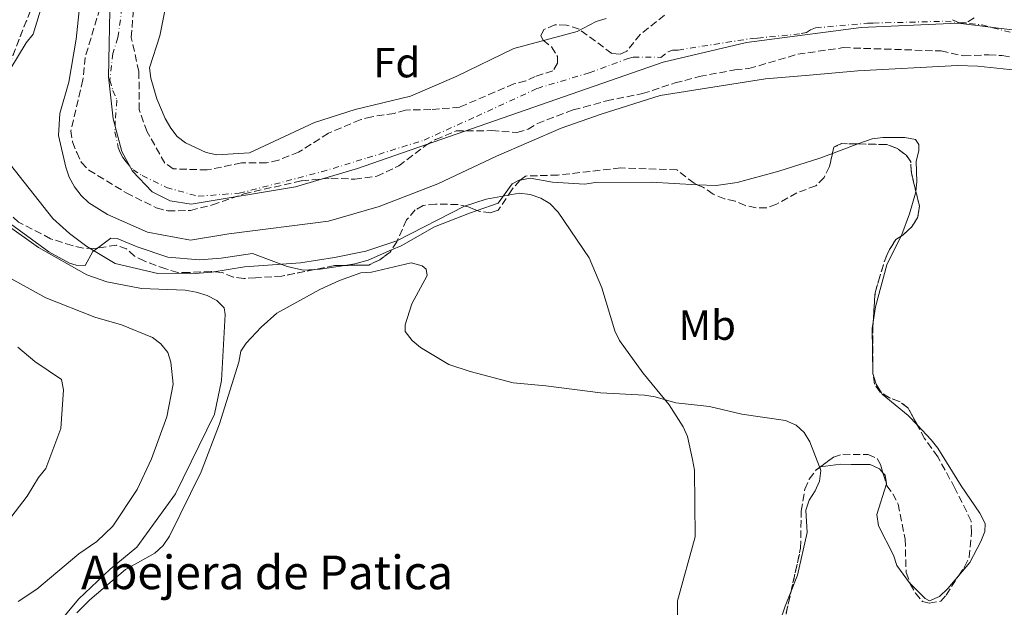
# Model space of a CAD drawing. Units: metres. Extents: x 583822 to 587272, y 4708118 to 4710473.
# Drawn here: x 584154 to 584388, y 4709204 to 4709343 of the extents above; entities that cross this region are included whole.
import ezdxf
from ezdxf.enums import TextEntityAlignment as Align

# ---------------------------------------------------------------- set-up
doc = ezdxf.new("R2010")
doc.units = ezdxf.units.M
doc.header["$MEASUREMENT"] = 0
doc.linetypes.add('DGN Style 3', pattern=[2.435890702152634, 1.739921930109024, -0.6959687720436097])
doc.linetypes.add('DGN Style 4', pattern=[2.7856150101045474, 1.391937544087219, -0.6959687720436097, 0.001739921930109024, -0.6959687720436097])
for name, color, linetype, lineweight in [('Cauce permanente', 151, 'Continuous', 13), ('Cauce permanente (área)', 142, 'Continuous', 13), ('corral', 7, 'Continuous', 0), ('Curva de nivel intermedia', 30, 'Continuous', 0), ('Eje cauce permanente (área)', 70, 'DGN Style 4', 0), ('Etiqueta de uso rústico', 92, 'Continuous', 0), ('Etiqueta de zona arbolada', 92, 'Continuous', 0), ('Límite de municipio', 7, 'Continuous', 0), ('Línea de cambio de uso (parcela vista)', 92, 'Continuous', 0), ('Zona arbolada', 92, 'DGN Style 3', 0)]:
    doc.layers.add(name, color=color, linetype=linetype, lineweight=lineweight)
doc.styles.add('Style-Arial', font='arial.ttf')

msp = doc.modelspace()

# ---------------------------------------------------------------- linework, layer by layer
at = {"layer": 'Cauce permanente', "color": 151, "linetype": 'Continuous', "lineweight": 13}
for points in [[(584392.3799999999, 4709331.16, 350.9700000000012), (584381.8099999996, 4709332.27, 350.9100000000035), (584377.0300000003, 4709332.390000001, 350.8699999999953), (584353.3399999999, 4709331.140000001, 350.570000000007), (584341.8099999996, 4709330.15, 350.6199999999953), (584331.3200000003, 4709329.289999999, 350.2299999999959), (584306.2999999998, 4709325.279999999, 349.5299999999988), (584292.2800000003, 4709320.869999999, 349.5299999999988), (584282.7300000004, 4709317.5, 349.5299999999988), (584267.3899999997, 4709310.850000001, 349.5200000000041), (584253.4400000004, 4709304.26, 349.6699999999983), (584239.4699999997, 4709298.92, 349.6499999999942), (584227.4500000002, 4709295.430000001, 349.8899999999995), (584203.7100000001, 4709292.41, 350.2799999999988), (584194.6100000005, 4709290.930000001, 351.3099999999977), (584184.3899999997, 4709292.83, 350.6300000000047), (584174.8600000005, 4709296.99, 350.5500000000029), (584170.4600000001, 4709299.789999999, 350.4100000000035), (584168.6299999999, 4709301.51, 350.4100000000035), (584167.0499999998, 4709303.619999999, 350.3899999999995), (584165.7800000003, 4709305.880000001, 350.3899999999995), (584164.9500000002, 4709308.25, 350.3899999999995), (584163.2800000003, 4709315.779999999, 350.3899999999995), (584163.5199999996, 4709321.039999999, 350.3399999999965), (584165.6799999997, 4709328.470000001, 350.3699999999953), (584167.4500000002, 4709338.710000001, 350.2799999999988), (584168.7699999996, 4709351.49, 350.4400000000023)], [(584188.8499999996, 4709347.039999999, 350.6900000000023), (584187.2999999998, 4709339.449999999, 350.5), (584184.9100000003, 4709331.9, 350.6300000000047), (584185.1699999999, 4709329.430000001, 350.6100000000006), (584186.6600000003, 4709324.5, 350.7899999999936), (584188.6200000001, 4709319.82, 351.0899999999965), (584189.9699999997, 4709317.560000001, 351.1199999999953), (584191.4600000001, 4709315.52, 351.1199999999953), (584193.4699999997, 4709314.02, 351.1100000000006), (584198.3399999999, 4709311.720000001, 351.0899999999965), (584200.8799999999, 4709311.189999999, 350.8800000000047), (584208.6900000004, 4709311.66, 350.820000000007), (584224.0899999999, 4709318.859999999, 350.1900000000023), (584233.7599999999, 4709321.960000001, 350.3300000000018), (584246.9500000002, 4709325.17, 350.3800000000047), (584257.8099999996, 4709329.800000001, 350.3500000000058), (584271.4699999997, 4709336.5, 350.1900000000023), (584286.5800000001, 4709340.49, 350.429999999993), (584291.0999999996, 4709342.890000001, 350.5299999999988), (584293.4900000002, 4709343.600000001, 350.5299999999988)]]:
    msp.add_polyline3d(points, dxfattribs=at)
at = {"layer": 'Cauce permanente (área)', "color": 142, "linetype": 'Continuous', "lineweight": 13}
for points in [[(584168.7699999996, 4709351.49, 350.4400000000023), (584167.4500000002, 4709338.710000001, 350.2799999999988), (584165.6799999997, 4709328.470000001, 350.3699999999953), (584163.5199999996, 4709321.039999999, 350.3399999999965), (584163.2800000003, 4709315.779999999, 350.3899999999995), (584164.9500000002, 4709308.25, 350.3899999999995), (584165.7800000003, 4709305.880000001, 350.3899999999995), (584167.0499999998, 4709303.619999999, 350.3899999999995), (584168.6299999999, 4709301.51, 350.4100000000035), (584170.4600000001, 4709299.789999999, 350.4100000000035), (584174.8600000005, 4709296.99, 350.5500000000029), (584184.3899999997, 4709292.83, 350.6300000000047), (584194.6100000005, 4709290.930000001, 351.3099999999977), (584203.7100000001, 4709292.41, 350.2799999999988), (584227.4500000002, 4709295.430000001, 349.8899999999995), (584239.4699999997, 4709298.92, 349.6499999999942), (584253.4400000004, 4709304.26, 349.6699999999983), (584267.3899999997, 4709310.850000001, 349.5200000000041), (584282.7300000004, 4709317.5, 349.5299999999988), (584292.2800000003, 4709320.869999999, 349.5299999999988), (584306.2999999998, 4709325.279999999, 349.5299999999988), (584331.3200000003, 4709329.289999999, 350.2299999999959), (584341.8099999996, 4709330.15, 350.6199999999953), (584353.3399999999, 4709331.140000001, 350.570000000007), (584377.0300000003, 4709332.390000001, 350.8699999999953), (584381.8099999996, 4709332.27, 350.9100000000035), (584392.3799999999, 4709331.16, 350.9700000000012)], [(584188.8499999996, 4709347.039999999, 350.6900000000023), (584187.2999999998, 4709339.449999999, 350.5), (584184.9100000003, 4709331.9, 350.6300000000047), (584185.1699999999, 4709329.430000001, 350.6100000000006), (584186.6600000003, 4709324.5, 350.7899999999936), (584188.6200000001, 4709319.82, 351.0899999999965), (584189.9699999997, 4709317.560000001, 351.1199999999953), (584191.4600000001, 4709315.52, 351.1199999999953), (584193.4699999997, 4709314.02, 351.1100000000006), (584198.3399999999, 4709311.720000001, 351.0899999999965), (584200.8799999999, 4709311.189999999, 350.8800000000047), (584208.6900000004, 4709311.66, 350.820000000007), (584224.0899999999, 4709318.859999999, 350.1900000000023), (584233.7599999999, 4709321.960000001, 350.3300000000018), (584246.9500000002, 4709325.17, 350.3800000000047), (584257.8099999996, 4709329.800000001, 350.3500000000058), (584271.4699999997, 4709336.5, 350.1900000000023), (584286.5800000001, 4709340.49, 350.429999999993), (584291.0999999996, 4709342.890000001, 350.5299999999988), (584293.4900000002, 4709343.600000001, 350.5299999999988)]]:
    msp.add_polyline3d(points, dxfattribs=at)
at = {"layer": 'Curva de nivel intermedia', "color": 30, "linetype": 'Continuous', "lineweight": 0, "flags": 128}
for points, elevation in [([(584165.8600000021, 4709292.499999999), (584161.9300000004, 4709296.069999999), (584136.0600000004, 4709328.73)], 355.0000000000001), ([(584310.4600000004, 4709194.46), (584310.4300000013, 4709205.150000001), (584314.6600000004, 4709220.34), (584314.4600000014, 4709236.2), (584314.03, 4709238.789999999), (584312.8099999996, 4709244.269999999), (584311.7800000014, 4709246.550000001), (584308.4600000001, 4709251.75), (584302.2199999995, 4709259.359999998), (584296.6000000001, 4709267.079999999), (584295.5200000005, 4709269.359999998), (584292.4600000005, 4709279.550000001), (584289.4000000006, 4709286.67), (584282.0600000003, 4709297.58), (584280.0300000008, 4709299.59), (584277.8899999994, 4709300.869999998), (584275.3600000015, 4709301.8), (584272.810000001, 4709302.089999998), (584264.9500000001, 4709300.67), (584259.7799999999, 4709298.999999999), (584243.6599999998, 4709290.73), (584236.3200000017, 4709288.26), (584228.8400000005, 4709286.750000001), (584220.7900000017, 4709285.539999999), (584207.4600000011, 4709284.58), (584199.7100000017, 4709283.279999999), (584194.7100000016, 4709282.899999999), (584186.8600000016, 4709282.949999998), (584176.7200000007, 4709285.390000001), (584169.9800000016, 4709289.380000002), (584165.8600000021, 4709292.499999999)], 355.0000000000001), ([(584151.0700000019, 4709184.319999999), (584159.4100000013, 4709195.230000001), (584168.0100000001, 4709205.52), (584175.5200000004, 4709212.71), (584181.8300000003, 4709217.960000001), (584191.0500000004, 4709230.619999998), (584200.3200000019, 4709249.52), (584201.9600000003, 4709257.529999998), (584202.8800000012, 4709273.230000001), (584202.6599999999, 4709274.789999999), (584200.8899999997, 4709276.560000001), (584198.5899999996, 4709277.77), (584196.0100000004, 4709278.519999999), (584193.4000000019, 4709278.99), (584183.0000000015, 4709279.42), (584174.7400000002, 4709280.98), (584170.0000000016, 4709282.640000001), (584158.4700000003, 4709289.199999998), (584143.4800000013, 4709299.810000001)], 359.9999999999999), ([(584164.4100000014, 4709255.289999999), (584163.9199999997, 4709257.789999999), (584157.600000001, 4709262.060000001), (584153.5900000011, 4709265.439999999)], 365.0000000000001), ([(584151.11, 4709223.949999998), (584155.8100000005, 4709230.06), (584158.4600000014, 4709234.470000001), (584160.2100000016, 4709236.619999997), (584163.760000001, 4709246.130000001), (584164.4100000014, 4709255.289999999)], 365.0000000000001)]:
    msp.add_lwpolyline(points, dxfattribs=dict(at, elevation=elevation))
at = {"layer": 'Eje cauce permanente (área)', "color": 70, "linetype": 'DGN Style 4', "lineweight": 0}
msp.add_polyline3d([(584179.0999999996, 4709351.859999999, 350.7200000000012), (584177.3799999999, 4709339.08, 350.3899999999995), (584176.1799999997, 4709335.310000001, 350.4499999999971), (584175.4299999997, 4709328.949999999, 350.4900000000052), (584176.1699999999, 4709326.49, 350.5800000000018), (584177.1500000004, 4709324.15, 350.6000000000058), (584176.75, 4709319.300000001, 350.6900000000023), (584176.6299999999, 4709316.67, 350.75), (584177.4600000001, 4709312.9, 350.7599999999948), (584177.8799999999, 4709311.720000001, 350.7599999999948), (584178.5099999999, 4709310.59, 350.7599999999948), (584179.2999999998, 4709309.539999999, 350.7599999999948), (584180.9600000001, 4709307.65, 350.7899999999936), (584183.1600000003, 4709306.25, 350.8399999999965), (584188.9299999997, 4709303.42, 350.8699999999953), (584196.4699999997, 4709301.33, 351.1999999999971), (584202.29, 4709301.800000001, 350.5800000000018), (584206.2000000002, 4709302.039999999, 350.5200000000041), (584225.7699999996, 4709307.140000001, 350.0399999999936), (584236.6200000001, 4709310.439999999, 349.9900000000052), (584250.1900000004, 4709314.710000001, 350.0200000000041), (584262.5999999996, 4709320.32, 349.929999999993), (584277.0999999996, 4709327, 349.8600000000006), (584289.4299999997, 4709330.680000001, 349.9799999999959), (584298.7000000002, 4709334.08, 350.0299999999988), (584299.9000000004, 4709334.439999999, 350.0299999999988), (584306.4500000002, 4709334.369999999, 350.0200000000041), (584308.1900000004, 4709335.710000001, 350.0399999999936), (584309.2400000002, 4709336.050000001, 350.0399999999936), (584310.5499999998, 4709336.109999999, 350.0099999999948), (584328.1799999997, 4709338.880000001, 350.3300000000018), (584329.4600000001, 4709338.92, 350.3800000000047), (584339.8600000005, 4709340, 350.6900000000023), (584341.1200000001, 4709340.26, 350.6999999999971), (584342.0800000001, 4709340.890000001, 350.6999999999971), (584343.25, 4709341.380000001, 350.6999999999971), (584355.5999999996, 4709342.5, 350.7599999999948), (584356.9500000002, 4709342.5, 350.75), (584374.1200000001, 4709342.949999999, 351.0299999999988), (584382.9000000004, 4709342.119999999, 351.1499999999942), (584385.3899999997, 4709341.390000001, 351.179999999993), (584394.1500000004, 4709339.16, 351.2299999999959)], dxfattribs=at)
at = {"layer": 'Límite de municipio', "color": 7, "linetype": 'Continuous', "lineweight": 0}
msp.add_polyline3d([(584428.379999999, 4709294.32, 351.54), (584431.1400000006, 4709305.980000001, 351.58), (584431.8000000007, 4709315.470000001, 351.39), (584429.8500000016, 4709321.189999999, 351.29), (584427.1000000016, 4709325.859999999, 351.2), (584420.879999999, 4709331.77, 351.14), (584414.1400000006, 4709335.060000001, 351.3), (584406.3900000006, 4709337.600000001, 351.35), (584390.6499999985, 4709340.810000001, 351.21), (584377.1400000006, 4709342.5, 351.08), (584354.120000001, 4709341.49, 350.73), (584326.8299999982, 4709337.869999999, 350.33), (584307.0399999992, 4709333.210000001, 349.94), (584234.3500000016, 4709307.930000001, 349.9000000000001), (584219.5700000003, 4709303.619999999, 350.29), (584194.7800000012, 4709299.49, 351.14), (584189.7800000012, 4709300.27, 350.81), (584185.5399999992, 4709302.41, 350.81), (584180.8099999987, 4709307.32, 350.7800000000001), (584178.3299999982, 4709311.960000001, 350.77), (584176.2399999984, 4709319.720000001, 350.6600000000001), (584175.1600000003, 4709329.74, 350.5), (584175.5100000016, 4709349.5, 350.51)], dxfattribs=at)
at = {"layer": 'Línea de cambio de uso (parcela vista)', "color": 92, "linetype": 'Continuous', "lineweight": 0, "extrusion": (-0.00848514793738153, -0.003144363429003966, 0.99995905678338), "elevation": -19412.17541439729, "flags": 128}
msp.add_lwpolyline([(584329.2066728539, 4709273.769568301), (584335.2686510175, 4709276.015879404)], dxfattribs=at)
at = {"layer": 'Línea de cambio de uso (parcela vista)', "color": 92, "linetype": 'Continuous', "lineweight": 0, "elevation": 356.6000000000058, "flags": 128}
msp.add_lwpolyline([(584224.2270999998, 4709283.9264), (584225.4600000001, 4709284), (584231.2942000004, 4709284.894900001)], dxfattribs=at)
at = {"layer": 'Línea de cambio de uso (parcela vista)', "color": 92, "linetype": 'Continuous', "lineweight": 0, "extrusion": (0.07240110583045142, -0.02581464926651977, 0.9970414654154431), "elevation": -78907.11540284136, "flags": 128}
msp.add_lwpolyline([(4632001.277175076, 1028128.667826879), (4631999.818057406, 1028128.367302219), (4631989.739451195, 1028124.613917798), (4631989.713065447, 1028124.594481821)], dxfattribs=at)
at = {"layer": 'Línea de cambio de uso (parcela vista)', "color": 92, "linetype": 'Continuous', "lineweight": 0, "extrusion": (-0.04019192960326616, -0.01219880317654793, 0.9991175096032628), "elevation": -80580.34947147123, "flags": 128}
msp.add_lwpolyline([(-4336555.492606963, 1925198.297148651), (-4336552.839653851, 1925198.297148651), (-4336550.489494717, 1925198.93282654)], dxfattribs=at)
at = {"layer": 'Línea de cambio de uso (parcela vista)', "color": 92, "linetype": 'Continuous', "lineweight": 0, "extrusion": (0.1413821560990409, 0.01850985059539473, 0.9897820322514057), "elevation": 170133.6669204396, "flags": 128}
msp.add_lwpolyline([(4593534.373217029, -1178502.504042776), (4593534.373217029, -1178502.312582963)], dxfattribs=at)
at = {"layer": 'Línea de cambio de uso (parcela vista)', "color": 92, "linetype": 'Continuous', "lineweight": 0, "extrusion": (0.00792978841585872, -0.0202175910804443, 0.9997641559220772), "elevation": -90221.61522340936, "flags": 128}
msp.add_lwpolyline([(2263528.72499206, 4169732.385679256), (2263528.72499206, 4169732.48237724)], dxfattribs=at)
at = {"layer": 'Línea de cambio de uso (parcela vista)', "color": 92, "linetype": 'Continuous', "lineweight": 0}
for points in [[(584150.5873999996, 4709330.250600001, 355.1100000000006), (584151.6600000003, 4709331.4, 355.1100000000006), (584155.5499999998, 4709337.850000001, 355.179999999993), (584157.2100000001, 4709339.890000001, 355.2100000000065), (584160.9699999997, 4709352.199999999, 355.2899999999936), (584161.5, 4709357.58, 355.3500000000058), (584161.6399999997, 4709368.34, 355.3800000000047), (584162.4699999997, 4709376.359999999, 355.3800000000047), (584162.5456999998, 4709376.758400001, 355.3800000000047)], [(584132.9922000002, 4709326.3104, 357.2403999999952), (584132.9699999997, 4709322.720000001, 357.7899999999936), (584133.4800000004, 4709318.17, 358.4199999999983), (584135.5300000003, 4709310.869999999, 358.8000000000029), (584138.0199999996, 4709306.15, 359.25), (584149.7800000003, 4709296.300000001, 359.25), (584160.9800000004, 4709288.100000001, 359.3000000000029), (584165.8700000001, 4709285.42, 359.3099999999977), (584167.4699999997, 4709284.970000001, 359.3099999999977), (584169.6200000001, 4709284.890000001, 358.8999999999942), (584171.4199999999, 4709288.199999999, 356.6600000000035), (584172.5520000001, 4709289.029300001, 355.6465000000026)], [(584353.3019000003, 4709313.7744, 353.9572999999946), (584356.6900000004, 4709315.029999999, 353.9900000000052), (584359.2300000004, 4709315.350000001, 353.9900000000052), (584364.4800000004, 4709315.34, 353.8899999999995), (584366.9800000004, 4709314.82, 353.8699999999953), (584367.7999999998, 4709313.65, 353.8399999999965), (584367.8099999996, 4709312.109999999, 353.8600000000006), (584367.1399999997, 4709309.699999999, 353.8600000000006), (584367.3700000001, 4709304.77, 353.8600000000006), (584367.1004999997, 4709302.5209, 353.8600000000006)], [(584315.1310000002, 4709304.0987, 354.6008000000002), (584319.6100000005, 4709303.869999999, 354.429999999993), (584324.6399999997, 4709304.640000001, 354.1300000000047), (584334.54, 4709307.279999999, 353.6999999999971), (584344.25, 4709310.42, 353.8699999999953), (584347.2401999999, 4709311.528100001, 353.8987999999954)], [(584262.8043000001, 4709297.972100001, 355.8353000000061), (584267.8200000003, 4709299.710000001, 355.4100000000035), (584271.0899999999, 4709304.279999999, 355.5), (584272.7699999996, 4709305.140000001, 355.5), (584273.0439999999, 4709305.190500001, 355.4949000000051)], [(584273.0439999999, 4709305.190500001, 355.4949000000051), (584275.4299999997, 4709305.630000001, 355.4499999999971), (584280.6900000004, 4709304.67, 355.0399999999936), (584288.2800000003, 4709304.189999999, 355.0899999999965), (584290.9100000003, 4709304.58, 355.0899999999965), (584304.1399999997, 4709304.66, 355.0200000000041), (584315.1310000002, 4709304.0987, 354.6008000000002)], [(584367.1004999997, 4709302.5209, 353.8600000000006), (584367.0499999998, 4709302.100000001, 353.8600000000006), (584365.6200000001, 4709297.17, 354.0399999999936), (584363.7300000004, 4709292.24, 354.0599999999977), (584363.5157000005, 4709291.8079, 354.0599999999977)], [(584242.4263000004, 4709288.572799999, 356.8065000000061), (584244.6799999997, 4709289.560000001, 356.8899999999995), (584252.6600000003, 4709294.100000001, 356.179999999993), (584260.9800000004, 4709297.34, 355.9900000000052), (584262.8043000001, 4709297.972100001, 355.8353000000061)], [(584134.4800000004, 4709291.350000001, 365), (584160.2400000002, 4709277.220000001, 365.070000000007), (584171.9000000004, 4709272.57, 365.0800000000018), (584178.2100000001, 4709270.76, 364.9100000000035), (584185.5800000001, 4709267.77, 364.9100000000035), (584187.6100000005, 4709266.230000001, 364.8899999999995), (584189.25, 4709264.220000001, 364.8300000000018), (584189.9500000002, 4709261.880000001, 364.8300000000018), (584190.4900000002, 4709256.65, 364.6399999999995), (584189, 4709248.890000001, 364.4799999999959), (584185.3700000001, 4709238.939999999, 364.1399999999995), (584181.9699999997, 4709231.67, 363.9199999999983), (584176.1500000004, 4709222.890000001, 363.5899999999965), (584172.3799999999, 4709219.230000001, 363.5200000000041), (584168.0599999996, 4709216.369999999, 363.4900000000052), (584158.0800000001, 4709207.9, 363.3999999999942), (584153.6399999997, 4709205.039999999, 363.3500000000058)], [(584172.5520000001, 4709289.029300001, 355.6465000000026), (584175.7199999997, 4709291.350000001, 352.8099999999977), (584177.1600000003, 4709291.300000001, 352.5899999999965), (584181.9400000004, 4709289.289999999, 352.820000000007), (584189.25, 4709286.880000001, 353.0299999999988), (584196.7800000003, 4709286.230000001, 353.6499999999942), (584201.8899999997, 4709286.609999999, 353.6999999999971), (584209.3600000005, 4709287.720000001, 354.1399999999995), (584217.6100000005, 4709284.619999999, 356.2899999999936), (584221.4400000004, 4709283.76, 356.6000000000058), (584224.2270999998, 4709283.9264, 356.6000000000058)], [(584363.5157000005, 4709291.8079, 354.0599999999977), (584360.1699999999, 4709285.060000001, 354.0599999999977), (584357.4699999997, 4709275.08, 354.0899999999965), (584356.9578, 4709271.445, 354.0331000000006)], [(584231.2942000004, 4709284.894900001, 356.6000000000058), (584233.7400000002, 4709285.27, 356.6000000000058), (584236.8499999996, 4709286.130000001, 356.6000000000058), (584242.4263000004, 4709288.572799999, 356.8065000000061)], [(584167.6299999999, 4709202.32, 359.8000000000029), (584170.6699999999, 4709205.439999999, 359.8300000000018), (584179.1900000004, 4709212.609999999, 359.820000000007), (584186.1100000005, 4709216.480000001, 359.820000000007), (584188.1500000004, 4709218.33, 359.820000000007), (584189.6100000005, 4709220.5, 359.8800000000047), (584197.1399999997, 4709235.84, 360.2299999999959), (584201.5099999999, 4709247.220000001, 360.5), (584206.0899999999, 4709261.9, 360.2100000000065), (584206.6100000005, 4709264.52, 360.1199999999953), (584207.9000000004, 4709266.41, 360.1199999999953), (584211.4100000003, 4709270.189999999, 359.8000000000029), (584215.1500000004, 4709273.59, 359.3600000000006), (584225.4100000003, 4709279.180000001, 358.0500000000029), (584230.0899999999, 4709281.310000001, 357.9100000000035), (584235.1299999999, 4709283.130000001, 357.8399999999965), (584237.7000000002, 4709283.289999999, 357.7799999999988), (584247.1299999999, 4709285.539999999, 357.6699999999983), (584249.6799999997, 4709284.779999999, 357.5099999999948), (584250.7000000002, 4709284.01, 357.5099999999948), (584250.9400000004, 4709282.5, 357.5099999999948), (584247.2699999996, 4709275.75, 357.5099999999948), (584245.6500000004, 4709270.779999999, 357.5099999999948), (584245.7000000002, 4709269.180000001, 357.4900000000052), (584247.3300000001, 4709267.08, 357.4400000000023), (584249.29, 4709265.4, 357.4700000000012), (584256.0700000003, 4709261.350000001, 357.1199999999953), (584261.1600000003, 4709259.710000001, 356.7799999999988), (584271.3300000001, 4709256.980000001, 356.4700000000012), (584279.1299999999, 4709256.24, 355.8800000000047), (584292.0800000001, 4709254.630000001, 355.3000000000029), (584302.54, 4709254.08, 354.7400000000052), (584305.1299999999, 4709253.689999999, 354.7400000000052), (584310, 4709252.230000001, 354.5899999999965), (584318, 4709251.33, 354.5099999999948), (584325.7199999997, 4709249.560000001, 354.6600000000035), (584336.1200000001, 4709248.060000001, 354.4700000000012), (584338.6299999999, 4709246.9, 354.4600000000065), (584340.5700000003, 4709245.15, 354.4100000000035), (584341.9000000004, 4709242.980000001, 354.3399999999965), (584344.2000000002, 4709236.980000001, 354.1699999999983)], [(584358.9603000004, 4709254.5856, 353.7467000000034), (584359.1200000001, 4709254.33, 353.75), (584365.2400000002, 4709249.220000001, 353.9100000000035), (584367.4726999998, 4709246.8904, 353.9544000000024)], [(584367.4726999998, 4709246.8904, 353.9544000000024), (584370.7699999996, 4709243.449999999, 354.0200000000041), (584372.3399999999, 4709241.430000001, 354.0200000000041), (584377.9000000004, 4709232.51, 354.0599999999977), (584382.3499999996, 4709225.980000001, 353.9199999999983), (584383.5899999999, 4709223.560000001, 353.6900000000023), (584383.4800000004, 4709221.65, 353.6199999999953), (584382.5499999998, 4709219.289999999, 353.5200000000041), (584379.9000000004, 4709214.310000001, 353.6399999999995), (584377.3046000004, 4709211.1996, 353.7400000000052)], [(584337.4415999996, 4709207.4495, 354.528999999995), (584338.9600000001, 4709211.230000001, 354.3699999999953), (584341.25, 4709221.380000001, 354.1999999999971), (584340.9699999997, 4709226.730000001, 354.1499999999942), (584341.75, 4709229.08, 354.1499999999942), (584343.1799999997, 4709231.33, 354.1499999999942), (584344.1699999999, 4709233.65, 354.1499999999942), (584344.5300000003, 4709236.140000001, 354.1499999999942), (584344.2352999998, 4709236.890000001, 354.1679000000004)], [(584359.2788000006, 4709235.606899999, 353.1362999999984), (584358.4299999997, 4709236.550000001, 353.1300000000047), (584356.2699999996, 4709237.560000001, 353.1300000000047), (584351.7100000001, 4709237.600000001, 353.1300000000047), (584349.1600000003, 4709237.630000001, 353.4499999999971), (584344.3879000006, 4709237.004600001, 354.1426999999967)], [(584360.0895999996, 4709232.938899999, 353.2320999999938), (584360.1500000004, 4709233.130000001, 353.2299999999959), (584359.7800000003, 4709235.050000001, 353.1399999999995), (584359.2788000006, 4709235.606899999, 353.1362999999984)], [(584365.7605999997, 4709209.2918, 353.7553000000044), (584365.5800000001, 4709209.470000001, 353.75), (584362.5499999998, 4709213.59, 353.3500000000058), (584361.7999999998, 4709216.050000001, 353.3000000000029), (584358.1900000004, 4709222.970000001, 353.3099999999977), (584357.7999999998, 4709225.689999999, 353.3099999999977), (584360.0895999996, 4709232.938899999, 353.2320999999938)], [(584377.3046000004, 4709211.1996, 353.7400000000052), (584374.7100000001, 4709208.09, 353.8399999999965), (584372.7100000001, 4709206.180000001, 353.8899999999995), (584370.3399999999, 4709205.130000001, 353.8600000000006), (584369.3499999996, 4709205.75, 353.8600000000006), (584365.7605999997, 4709209.2918, 353.7553000000044)], [(584330.6600000003, 4709188.4, 354.8899999999995), (584330.9800000004, 4709189.029999999, 354.8800000000047), (584336, 4709203.859999999, 354.679999999993), (584337.4415999996, 4709207.4495, 354.528999999995)]]:
    msp.add_polyline3d(points, dxfattribs=at)
at = {"layer": 'Zona arbolada', "color": 92, "linetype": 'DGN Style 3', "lineweight": 0, "extrusion": (-0.01243899735659529, 0.001639616766908474, 0.9999212884030524), "elevation": 816.3092749324123, "flags": 128}
msp.add_lwpolyline([(584109.8846852946, 4709335.242326023), (584118.6575084095, 4709357.58175605), (584121.2573072535, 4709379.671779384), (584121.842961939, 4709381.750188537)], dxfattribs=at)
at = {"layer": 'Zona arbolada', "color": 92, "linetype": 'DGN Style 3', "lineweight": 0, "flags": 128}
for points, elevation in [([(584353.3019000003, 4709313.7744), (584349.4299999997, 4709313.850000001), (584347.5599999996, 4709313.029999999), (584347.2401999999, 4709311.528100001)], 360.8600000000006), ([(584367.1004999997, 4709302.5209), (584366.0300000003, 4709306.880000001), (584365.9000000004, 4709309.5), (584364.7300000004, 4709311.210000001), (584362.7199999997, 4709312.67), (584360.1900000004, 4709313.640000001), (584353.3019000003, 4709313.7744)], 360.8600000000006), ([(584363.5157000005, 4709291.8079), (584364.0700000003, 4709292.16), (584366.04, 4709294), (584367.5099999999, 4709296.189999999), (584367.9699999997, 4709298.980000001), (584367.1004999997, 4709302.5209)], 360.8600000000006), ([(584356.9578, 4709271.445), (584357.3899999997, 4709278.27), (584358.1799999997, 4709281.140000001), (584359.7699999996, 4709286.289999999), (584360.8099999996, 4709288.65), (584362.3700000001, 4709291.08), (584363.5157000005, 4709291.8079)], 360.8600000000006), ([(584242.4263000004, 4709288.572799999), (584242.1100000005, 4709288.08), (584239.6399999997, 4709286.24), (584237, 4709285), (584231.2942000004, 4709284.894900001)], 362.8099999999977), ([(584356.8995000003, 4709259.1886), (584356.8600000005, 4709269.9), (584356.9578, 4709271.445)], 360.8600000000006), ([(584367.4726999998, 4709246.8904), (584365.2699999996, 4709250.99), (584363.3399999999, 4709252.460000001), (584360.8099999996, 4709253.42), (584358.9603000004, 4709254.5856)], 360.7700000000041), ([(584330.5565999999, 4709156.3543), (584334.0499999998, 4709160.08), (584336.0999999996, 4709161.75), (584336.29, 4709163.02), (584334.6500000004, 4709167.869999999), (584334.2599999999, 4709170.41), (584333.2599999999, 4709178.470000001), (584332.9000000004, 4709184.15), (584334.1900000004, 4709192.77), (584337.4415999996, 4709207.4495)], 357.3899999999994)]:
    msp.add_lwpolyline(points, dxfattribs=dict(at, elevation=elevation))
at = {"layer": 'Zona arbolada', "color": 92, "linetype": 'DGN Style 3', "lineweight": 0, "extrusion": (-0.01168412821971533, 0.6334410893637215, 0.7737026996550078), "elevation": 2976509.027674633, "flags": 128}
msp.add_lwpolyline([(-670982.2024715747, -3634400.562709732), (-670979.7678575086, -3634400.562709732), (-670975.1187120939, -3634399.4796046)], dxfattribs=at)
at = {"layer": 'Zona arbolada', "color": 92, "linetype": 'DGN Style 3', "lineweight": 0, "extrusion": (-0.01382498176527888, -0.01038232564103791, 0.9998505274257113), "elevation": -56613.94464510356, "flags": 128}
msp.add_lwpolyline([(584293.326251462, 4708902.905075946), (584293.4788825021, 4708903.019682122)], dxfattribs=at)
at = {"layer": 'Zona arbolada', "color": 92, "linetype": 'DGN Style 3', "lineweight": 0, "extrusion": (0.004368614027998468, -0.01437526176497077, 0.9998871271601925), "elevation": -64785.83621186815, "flags": 128}
msp.add_lwpolyline([(584352.1379265517, 4708790.850144466), (584352.948901876, 4708788.181868755)], dxfattribs=at)
at = {"layer": 'Zona arbolada', "color": 92, "linetype": 'DGN Style 3', "lineweight": 0}
for points in [[(584149.6799999997, 4709327.939999999, 361.0800000000018), (584159.3600000005, 4709352.59, 361.1600000000035)], [(584174.4600000001, 4709350.67, 361.0500000000029), (584169.5899999999, 4709334.359999999, 361.0500000000029), (584169.0499999998, 4709329, 361.0500000000029), (584166.1900000004, 4709316.92, 361.0599999999977), (584166.5700000003, 4709314.26, 361.0599999999977), (584167.5700000003, 4709311.779999999, 361.0599999999977), (584168.6900000004, 4709309.350000001, 361.0599999999977), (584170.4600000001, 4709307.560000001, 361.0599999999977), (584179.3300000001, 4709302.15, 361.0599999999977), (584186.4900000002, 4709298.600000001, 361.0599999999977), (584189.2300000004, 4709297.869999999, 361.0599999999977), (584194.6399999997, 4709297.970000001, 361.0599999999977), (584199.8300000001, 4709299.300000001, 361.0599999999977), (584207.3899999997, 4709301.91, 361.0599999999977), (584221.0499999998, 4709305.039999999, 363.1999999999971), (584228, 4709305.640000001, 362.7700000000041), (584233.6699999999, 4709305.4, 362.7700000000041), (584238.9299999997, 4709306.100000001, 362.7700000000041), (584244.1299999999, 4709308.57, 362.8600000000006), (584250.54, 4709313.41, 362.7700000000041), (584252.9199999999, 4709314.82, 362.7700000000041), (584257.7800000003, 4709316.880000001, 362.6000000000058), (584266.25, 4709316.939999999, 362.3500000000058), (584272.25, 4709316.529999999, 361.8399999999965), (584274.8899999997, 4709317.26, 362.0099999999948), (584277.1100000005, 4709318.67, 362.0099999999948), (584285.6100000005, 4709321.869999999, 361.3300000000018), (584288.1600000003, 4709322.52, 361.0800000000018), (584293.5999999996, 4709324.060000001, 361.25), (584302.0899999999, 4709325.74, 361.3300000000018), (584309.8300000001, 4709328.27, 361.5899999999965), (584315.5999999996, 4709329.810000001, 362.0899999999965), (584324.0899999999, 4709331.4, 362.0899999999965), (584327.4000000004, 4709331.689999999, 362.0899999999965), (584339.04, 4709335.109999999, 362.0099999999948), (584349.8099999996, 4709336.67, 362.0099999999948), (584373.0899999999, 4709335.880000001, 362.0099999999948), (584378.5, 4709334.710000001, 362.0099999999948), (584384.4299999997, 4709334.980000001, 362.0099999999948), (584387.6399999997, 4709334.77, 362.0099999999948), (584392.7999999998, 4709334.029999999, 362.0099999999948)], [(584174.4600000001, 4709350.67, 361.0500000000029), (584169.5899999999, 4709334.359999999, 361.0500000000029), (584169.0499999998, 4709329, 361.0500000000029), (584166.1900000004, 4709316.92, 361.0599999999977), (584166.5700000003, 4709314.26, 361.0599999999977), (584167.5700000003, 4709311.779999999, 361.0599999999977), (584168.6900000004, 4709309.350000001, 361.0599999999977), (584170.4600000001, 4709307.560000001, 361.0599999999977), (584179.3300000001, 4709302.15, 361.0599999999977), (584186.4900000002, 4709298.600000001, 361.0599999999977), (584189.2300000004, 4709297.869999999, 361.0599999999977), (584194.6399999997, 4709297.970000001, 361.0599999999977), (584199.8300000001, 4709299.300000001, 361.0599999999977), (584207.3899999997, 4709301.91, 361.0599999999977), (584221.0499999998, 4709305.039999999, 363.1999999999971), (584228, 4709305.640000001, 362.7700000000041), (584233.6699999999, 4709305.4, 362.7700000000041), (584238.9299999997, 4709306.100000001, 362.7700000000041), (584244.1299999999, 4709308.57, 362.8600000000006), (584250.54, 4709313.41, 362.7700000000041), (584252.9199999999, 4709314.82, 362.7700000000041), (584257.7800000003, 4709316.880000001, 362.6000000000058), (584266.25, 4709316.939999999, 362.3500000000058), (584272.25, 4709316.529999999, 361.8399999999965), (584274.8899999997, 4709317.26, 362.0099999999948), (584277.1100000005, 4709318.67, 362.0099999999948), (584285.6100000005, 4709321.869999999, 361.3300000000018), (584288.1600000003, 4709322.52, 361.0800000000018), (584293.5999999996, 4709324.060000001, 361.25), (584302.0899999999, 4709325.74, 361.3300000000018), (584309.8300000001, 4709328.27, 361.5899999999965), (584315.5999999996, 4709329.810000001, 362.0899999999965), (584324.0899999999, 4709331.4, 362.0899999999965), (584327.4000000004, 4709331.689999999, 362.0899999999965), (584339.04, 4709335.109999999, 362.0099999999948), (584349.8099999996, 4709336.67, 362.0099999999948), (584373.0899999999, 4709335.880000001, 362.0099999999948), (584378.5, 4709334.710000001, 362.0099999999948), (584384.4299999997, 4709334.980000001, 362.0099999999948), (584387.6399999997, 4709334.77, 362.0099999999948)], [(584307.3700000001, 4709344.380000001, 359.4600000000065), (584301.5599999996, 4709339.789999999, 359.4600000000065), (584298.3799999999, 4709335.850000001, 359.4600000000065), (584296.6699999999, 4709335.109999999, 359.4600000000065), (584294.8099999996, 4709335.300000001, 359.4600000000065), (584287.0099999999, 4709341.07, 359.4600000000065), (584284.0599999996, 4709342.039999999, 359.4600000000065), (584281.2599999999, 4709342.07, 359.4600000000065), (584278.6200000001, 4709341, 359.4600000000065), (584277.9299999997, 4709339.49, 359.4600000000065), (584278.5099999999, 4709338.460000001, 359.4600000000065), (584280.4400000004, 4709336.83, 359.4600000000065), (584281.9299999997, 4709334.529999999, 359.4600000000065), (584281.9100000003, 4709333, 359.4600000000065), (584280.79, 4709331.15, 359.4600000000065), (584276.6200000001, 4709329.850000001, 359.4600000000065), (584274.3300000001, 4709328.779999999, 359.4600000000065), (584271.5199999996, 4709328.050000001, 359.4600000000065), (584258.6500000004, 4709322.529999999, 359.4799999999959), (584251.7800000003, 4709321.939999999, 359.4799999999959), (584245.7699999996, 4709321.84, 359.4799999999959), (584243.0499999998, 4709321.029999999, 359.4799999999959), (584237.7100000001, 4709320.25, 359.4799999999959), (584234.9900000002, 4709319.52, 359.4799999999959), (584227.4100000003, 4709316.310000001, 359.4799999999959), (584220.3300000001, 4709311.82, 359.4799999999959), (584215.5599999996, 4709309.930000001, 359.4799999999959), (584212.6799999997, 4709309.289999999, 359.4799999999959), (584206.75, 4709309.27, 359.4799999999959), (584198.5999999996, 4709307.59, 359.4799999999959), (584190.4699999997, 4709307.859999999, 359.4799999999959), (584188.54, 4709309.24, 359.4799999999959), (584184.3099999996, 4709316.66, 359.4799999999959), (584182.4299999997, 4709321.930000001, 359.4799999999959), (584182.3700000001, 4709330.99, 359.4799999999959), (584180.5199999996, 4709339.060000001, 359.4799999999959), (584181.2100000001, 4709347.27, 359.4799999999959)], [(584280.4400000004, 4709336.83, 359.4600000000065), (584281.9299999997, 4709334.529999999, 359.4600000000065), (584281.9100000003, 4709333, 359.4600000000065), (584280.79, 4709331.15, 359.4600000000065), (584276.6200000001, 4709329.850000001, 359.4600000000065), (584274.3300000001, 4709328.779999999, 359.4600000000065), (584271.5199999996, 4709328.050000001, 359.4600000000065), (584258.6500000004, 4709322.529999999, 359.4799999999959), (584251.7800000003, 4709321.939999999, 359.4799999999959), (584245.7699999996, 4709321.84, 359.4799999999959), (584243.0499999998, 4709321.029999999, 359.4799999999959), (584237.7100000001, 4709320.25, 359.4799999999959), (584234.9900000002, 4709319.52, 359.4799999999959), (584227.4100000003, 4709316.310000001, 359.4799999999959), (584220.3300000001, 4709311.82, 359.4799999999959), (584215.5599999996, 4709309.930000001, 359.4799999999959), (584212.6799999997, 4709309.289999999, 359.4799999999959), (584206.75, 4709309.27, 359.4799999999959), (584198.5999999996, 4709307.59, 359.4799999999959), (584190.4699999997, 4709307.859999999, 359.4799999999959), (584188.54, 4709309.24, 359.4799999999959), (584184.3099999996, 4709316.66, 359.4799999999959), (584182.4299999997, 4709321.930000001, 359.4799999999959), (584182.3700000001, 4709330.99, 359.4799999999959), (584180.5199999996, 4709339.060000001, 359.4799999999959), (584181.2100000001, 4709347.27, 359.4799999999959)], [(584307.3700000001, 4709344.380000001, 359.4600000000065), (584301.5599999996, 4709339.789999999, 359.4600000000065), (584298.3799999999, 4709335.850000001, 359.4600000000065), (584296.6699999999, 4709335.109999999, 359.4600000000065), (584294.8099999996, 4709335.300000001, 359.4600000000065), (584287.0099999999, 4709341.07, 359.4600000000065), (584284.0599999996, 4709342.039999999, 359.4600000000065), (584281.2599999999, 4709342.07, 359.4600000000065), (584278.6200000001, 4709341, 359.4600000000065), (584277.9299999997, 4709339.49, 359.4600000000065), (584278.5099999999, 4709338.460000001, 359.4600000000065), (584280.4400000004, 4709336.83, 359.4600000000065)], [(584380.9500000002, 4709343.74, 359.4600000000065), (584379.0800000001, 4709342.58, 359.4600000000065), (584377.3799999999, 4709342.600000001, 359.4600000000065), (584375.2800000003, 4709343.550000001, 359.4600000000065)], [(584380.9500000002, 4709343.74, 359.4600000000065), (584379.0800000001, 4709342.58, 359.4600000000065), (584377.3799999999, 4709342.600000001, 359.4600000000065), (584375.2800000003, 4709343.550000001, 359.4600000000065)], [(584387.6399999997, 4709334.77, 362.0099999999948), (584392.7999999998, 4709334.029999999, 362.0099999999948)], [(584172.5520000001, 4709289.029300001, 362.9763999999996), (584171.6399999997, 4709288.890000001, 362.9900000000052), (584169.0899999999, 4709289.01, 363.0599999999977), (584166.5099999999, 4709289.600000001, 363.3000000000029), (584161.3399999999, 4709291.26, 364.1000000000058), (584153.75, 4709295.199999999, 364.7299999999959), (584149.6699999999, 4709298.91, 365.929999999993), (584147.1299999999, 4709300.300000001, 366.6399999999995), (584144.7800000003, 4709301.220000001, 366.9600000000065), (584140.25, 4709304.34, 366.8800000000047), (584138.3300000001, 4709306.32, 366.5599999999977), (584137.1100000005, 4709308.57, 366.0899999999965), (584134.6500000004, 4709316.730000001, 364.5), (584133.5099999999, 4709322.09, 363.6199999999953), (584133.2199999997, 4709324.939999999, 362.9100000000035), (584132.9922000002, 4709326.3104, 362.8283999999985)], [(584334.1900000004, 4709192.77, 357.3899999999995), (584339.7100000001, 4709217.689999999, 357.3899999999995), (584339.8200000003, 4709226.49, 357.3899999999995), (584340.7300000004, 4709231.730000001, 357.3899999999995), (584341.7699999996, 4709234.09, 357.4700000000012), (584343.4100000003, 4709236.27, 357.4700000000012), (584347.5099999999, 4709239.350000001, 357.5599999999977), (584349.7199999997, 4709240, 357.6399999999995), (584355.7300000004, 4709239.930000001, 357.7299999999959), (584357.9199999999, 4709238.970000001, 357.8099999999977), (584358.6699999999, 4709237.609999999, 357.8899999999995), (584360.2199999997, 4709232.51, 357.8099999999977), (584361.6299999999, 4709230.630000001, 357.8899999999995), (584362.8700000001, 4709228.16, 357.8099999999977), (584364.5499999998, 4709219.84, 358.2299999999959), (584364.79, 4709211.880000001, 358.2299999999959), (584365.7800000003, 4709209.24, 358.4900000000052), (584367.0199999996, 4709207.02, 358.570000000007), (584368.6900000004, 4709204.970000001, 358.6600000000035), (584370.29, 4709204.609999999, 358.6600000000035), (584373.0099999999, 4709205.09, 358.7400000000052), (584374.2999999998, 4709206.51, 358.8300000000018), (584377.1399999997, 4709210.960000001, 359.0800000000018), (584378.7000000002, 4709213.230000001, 359.8399999999965), (584379.7400000002, 4709215.51, 360.4400000000023), (584380.3200000003, 4709221.430000001, 361.0299999999988), (584380.2699999996, 4709224.140000001, 360.7700000000041), (584376.3799999999, 4709231.970000001, 360.8600000000006), (584372.3200000003, 4709239.390000001, 360.7700000000041), (584369.1600000003, 4709243.75, 360.7700000000041), (584365.2699999996, 4709250.99, 360.7700000000041), (584363.3399999999, 4709252.460000001, 360.7700000000041), (584360.8099999996, 4709253.42, 360.7700000000041), (584358.6200000001, 4709254.800000001, 360.7700000000041), (584357.29, 4709256.680000001, 360.8600000000006), (584356.9000000004, 4709259.060000001, 360.8600000000006), (584356.8600000005, 4709269.9, 360.8600000000006), (584357.3899999997, 4709278.27, 360.8600000000006), (584358.1799999997, 4709281.140000001, 360.8600000000006), (584359.7699999996, 4709286.289999999, 360.8600000000006), (584360.8099999996, 4709288.65, 360.8600000000006), (584362.3700000001, 4709291.08, 360.8600000000006), (584364.0700000003, 4709292.16, 360.8600000000006), (584366.04, 4709294, 360.8600000000006), (584367.5099999999, 4709296.189999999, 360.8600000000006), (584367.9699999997, 4709298.980000001, 360.8600000000006), (584366.0300000003, 4709306.880000001, 360.8600000000006), (584365.9000000004, 4709309.5, 360.8600000000006), (584364.7300000004, 4709311.210000001, 360.8600000000006), (584362.7199999997, 4709312.67, 360.8600000000006), (584360.1900000004, 4709313.640000001, 360.8600000000006), (584349.4299999997, 4709313.850000001, 360.8600000000006), (584347.5599999996, 4709313.029999999, 360.8600000000006), (584346.5700000003, 4709308.380000001, 360.8600000000006), (584345.2699999996, 4709305.77, 360.8600000000006), (584343.2999999998, 4709303.850000001, 360.8600000000006), (584338.79, 4709302.130000001, 360.8600000000006), (584333.9299999997, 4709299.480000001, 360.8600000000006), (584331.5499999998, 4709298.57, 360.8600000000006), (584329.0899999999, 4709298.600000001, 360.8600000000006), (584326.4800000004, 4709299.140000001, 360.8600000000006), (584324.1200000001, 4709300.189999999, 360.9400000000023), (584321.5800000001, 4709300.730000001, 361.3699999999953), (584318.8899999997, 4709301.859999999, 361.8699999999953), (584316.6200000001, 4709303.41, 362.1300000000047), (584314.3499999996, 4709304.460000001, 362.3000000000029), (584310.2400000002, 4709307.640000001, 362.3800000000047), (584296.8899999997, 4709308.07, 362.3800000000047), (584281.9699999997, 4709306.390000001, 362.3800000000047), (584274.2599999999, 4709306.15, 362.3800000000047), (584272.9800000004, 4709305.140000001, 362.3800000000047), (584271, 4709302.880000001, 362.3800000000047), (584267.8099999996, 4709298.01, 362.3800000000047), (584266.0300000003, 4709297.439999999, 362.3800000000047), (584263.4000000004, 4709297.730000001, 362.3800000000047), (584260.6200000001, 4709298.859999999, 362.4700000000012), (584258.1699999999, 4709299.4, 362.7200000000012), (584252.9199999999, 4709299.460000001, 362.7200000000012), (584249.9600000001, 4709299.16, 362.8099999999977), (584248.0800000001, 4709298.08, 362.8099999999977), (584246.0199999996, 4709295.730000001, 362.8099999999977), (584243.6699999999, 4709290.51, 362.8099999999977), (584242.1100000005, 4709288.08, 362.8099999999977), (584239.6399999997, 4709286.24, 362.8099999999977), (584237, 4709285, 362.8099999999977), (584228.8600000005, 4709284.850000001, 362.8099999999977), (584216.3700000001, 4709282.359999999, 364.6600000000035), (584210.0999999996, 4709281.980000001, 363.9400000000023), (584207.3200000003, 4709281.76, 364.179999999993), (584204.8399999999, 4709282.119999999, 364.1000000000058), (584202.1600000003, 4709283.189999999, 363.8600000000006), (584199.5199999996, 4709283.460000001, 363.6999999999971), (584194.2000000002, 4709283.210000001, 363.8600000000006), (584191.6500000004, 4709283.24, 363.2200000000012), (584188.75, 4709284.060000001, 362.8300000000018), (584183.6399999997, 4709285.960000001, 362.9100000000035), (584181.2800000003, 4709287.119999999, 362.9900000000052), (584179.4400000004, 4709288.869999999, 362.9100000000035), (584177.0099999999, 4709289.710000001, 362.9100000000035), (584171.6399999997, 4709288.890000001, 362.9900000000052), (584169.0899999999, 4709289.01, 363.0599999999977), (584166.5099999999, 4709289.600000001, 363.3000000000029), (584161.3399999999, 4709291.26, 364.1000000000058), (584153.75, 4709295.199999999, 364.7299999999959)], [(584347.2401999999, 4709311.528100001, 360.8600000000006), (584346.5700000003, 4709308.380000001, 360.8600000000006), (584345.2699999996, 4709305.77, 360.8600000000006), (584343.2999999998, 4709303.850000001, 360.8600000000006), (584338.79, 4709302.130000001, 360.8600000000006), (584333.9299999997, 4709299.480000001, 360.8600000000006), (584331.5499999998, 4709298.57, 360.8600000000006), (584329.0899999999, 4709298.600000001, 360.8600000000006), (584326.4800000004, 4709299.140000001, 360.8600000000006), (584324.1200000001, 4709300.189999999, 360.9400000000023), (584321.5800000001, 4709300.730000001, 361.3699999999953), (584318.8899999997, 4709301.859999999, 361.8699999999953), (584316.6200000001, 4709303.41, 362.1300000000047), (584315.1310000002, 4709304.0987, 362.2415000000037)], [(584315.1310000002, 4709304.0987, 362.2415000000037), (584314.3499999996, 4709304.460000001, 362.3000000000029), (584310.2400000002, 4709307.640000001, 362.3800000000047), (584296.8899999997, 4709308.07, 362.3800000000047), (584281.9699999997, 4709306.390000001, 362.3800000000047), (584274.2599999999, 4709306.15, 362.3800000000047), (584273.0439999999, 4709305.190500001, 362.3800000000047)], [(584273.0439999999, 4709305.190500001, 362.3800000000047), (584272.9800000004, 4709305.140000001, 362.3800000000047), (584271, 4709302.880000001, 362.3800000000047), (584267.8099999996, 4709298.01, 362.3800000000047), (584266.0300000003, 4709297.439999999, 362.3800000000047), (584263.4000000004, 4709297.730000001, 362.3800000000047), (584262.8043000001, 4709297.972100001, 362.3993000000046)], [(584262.8043000001, 4709297.972100001, 362.3993000000046), (584260.6200000001, 4709298.859999999, 362.4700000000012), (584258.1699999999, 4709299.4, 362.7200000000012), (584252.9199999999, 4709299.460000001, 362.7200000000012), (584249.9600000001, 4709299.16, 362.8099999999977), (584248.0800000001, 4709298.08, 362.8099999999977), (584246.0199999996, 4709295.730000001, 362.8099999999977), (584243.6699999999, 4709290.51, 362.8099999999977), (584242.4263000004, 4709288.572799999, 362.8099999999977)], [(584224.2270999998, 4709283.9264, 363.4961999999941), (584216.3700000001, 4709282.359999999, 364.6600000000035), (584210.0999999996, 4709281.980000001, 363.9400000000023), (584207.3200000003, 4709281.76, 364.179999999993), (584204.8399999999, 4709282.119999999, 364.1000000000058), (584202.1600000003, 4709283.189999999, 363.8600000000006), (584199.5199999996, 4709283.460000001, 363.6999999999971), (584194.2000000002, 4709283.210000001, 363.8600000000006), (584191.6500000004, 4709283.24, 363.2200000000012), (584188.75, 4709284.060000001, 362.8300000000018), (584183.6399999997, 4709285.960000001, 362.9100000000035), (584181.2800000003, 4709287.119999999, 362.9900000000052), (584179.4400000004, 4709288.869999999, 362.9100000000035), (584177.0099999999, 4709289.710000001, 362.9100000000035), (584172.5520000001, 4709289.029300001, 362.9763999999996)], [(584358.9603000004, 4709254.5856, 360.7700000000041), (584358.6200000001, 4709254.800000001, 360.7700000000041), (584357.29, 4709256.680000001, 360.8600000000006), (584356.9000000004, 4709259.060000001, 360.8600000000006), (584356.8995000003, 4709259.1886, 360.8600000000006)], [(584377.3046000004, 4709211.1996, 359.1601999999984), (584378.7000000002, 4709213.230000001, 359.8399999999965), (584379.7400000002, 4709215.51, 360.4400000000023), (584380.3200000003, 4709221.430000001, 361.0299999999988), (584380.2699999996, 4709224.140000001, 360.7700000000041), (584376.3799999999, 4709231.970000001, 360.8600000000006), (584372.3200000003, 4709239.390000001, 360.7700000000041), (584369.1600000003, 4709243.75, 360.7700000000041), (584367.4726999998, 4709246.8904, 360.7700000000041)], [(584344.3879000006, 4709237.004600001, 357.491399999999), (584347.5099999999, 4709239.350000001, 357.5599999999977), (584349.7199999997, 4709240, 357.6399999999995), (584355.7300000004, 4709239.930000001, 357.7299999999959), (584357.9199999999, 4709238.970000001, 357.8099999999977), (584358.6699999999, 4709237.609999999, 357.8899999999995), (584359.2788000006, 4709235.606899999, 357.8586000000068)], [(584337.4415999996, 4709207.4495, 357.3899999999995), (584339.7100000001, 4709217.689999999, 357.3899999999995), (584339.8200000003, 4709226.49, 357.3899999999995), (584340.7300000004, 4709231.730000001, 357.3899999999995), (584341.7699999996, 4709234.09, 357.4700000000012), (584343.4100000003, 4709236.27, 357.4700000000012), (584344.2352999998, 4709236.890000001, 357.4881000000024)], [(584360.0895999996, 4709232.938899999, 357.8166999999958), (584360.2199999997, 4709232.51, 357.8099999999977), (584361.6299999999, 4709230.630000001, 357.8899999999995), (584362.8700000001, 4709228.16, 357.8099999999977), (584364.5499999998, 4709219.84, 358.2299999999959), (584364.79, 4709211.880000001, 358.2299999999959), (584365.7605999997, 4709209.2918, 358.4848999999958)], [(584368.6900000004, 4709204.970000001, 358.6600000000035), (584370.29, 4709204.609999999, 358.6600000000035), (584373.0099999999, 4709205.09, 358.7400000000052), (584374.2999999998, 4709206.51, 358.8300000000018), (584377.1399999997, 4709210.960000001, 359.0800000000018), (584377.3046000004, 4709211.1996, 359.1601999999984)], [(584365.7605999997, 4709209.2918, 358.4848999999958), (584365.7800000003, 4709209.24, 358.4900000000052), (584367.0199999996, 4709207.02, 358.570000000007), (584368.6900000004, 4709204.970000001, 358.6600000000035)]]:
    msp.add_polyline3d(points, dxfattribs=at)

# ---------------------------------------------------------------- texts
at = {"layer": 'corral', "color": 7, "linetype": 'Continuous', "lineweight": 0, "style": 'Style-Arial'}
msp.add_text('Abejera de Patica', height=8, dxfattribs=at).set_placement((584168.6099999996, 4709207.930000001, 360.5899999999965))
at = {"layer": 'Etiqueta de uso rústico', "color": 92, "linetype": 'Continuous', "lineweight": 0, "style": 'Style-Arial'}
msp.add_text('Mb', height=7.000000000000002, dxfattribs=at).set_placement((584317.4902462417, 4709270.710010001, 354.5599999999977), align=Align.MIDDLE_CENTER)
at = {"layer": 'Etiqueta de zona arbolada', "color": 92, "linetype": 'Continuous', "lineweight": 0, "style": 'Style-Arial'}
msp.add_text('Fd', height=7.000000000000002, dxfattribs=at).set_placement((584243.6674413644, 4709333.110010001, 351.8399999999965), align=Align.MIDDLE_CENTER)

doc.saveas('drawing.dxf')
